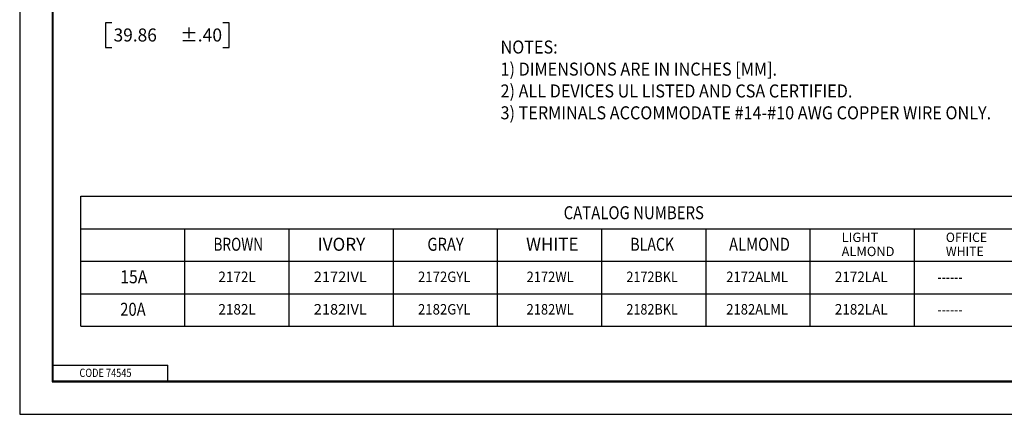
# Model space of a CAD drawing. Units: inches. Extents: x 0 to 17, y 0 to 11.
# Drawn here: x 0 to 9.4, y 0 to 3.8 of the extents above; entities that cross this region are included whole.
import ezdxf

# ---------------------------------------------------------------- set-up
doc = ezdxf.new("R2010")
doc.units = ezdxf.units.IN
doc.header["$MEASUREMENT"] = 0
doc.layers.get('0').update_dxf_attribs({"linetype": 'CONTINUOUS'})
doc.layers.add('1', color=7, linetype='CONTINUOUS')
doc.layers.add('TOP', color=7, linetype='CONTINUOUS')
doc.styles.add('blockfont', font='simplex.shx')

msp = doc.modelspace()

# ---------------------------------------------------------------- linework, layer by layer
at = {"color": 7}
for p, q in [((0, 11), (0, 0)), ((0, 0), (17, 0))]:
    msp.add_line(p, q, dxfattribs=at)
at = {"layer": '1', "color": 7, "linetype": 'Continuous'}
for p, q in [((0.3125, 10.6875), (0.3125, 0.3125)), ((0.3225, 0.3225), (0.3225, 10.6775)), ((0.8227, 3.758), (0.8227, 3.5236)), ((0.8852, 3.758), (0.8227, 3.758)), ((2.0104, 3.758), (1.9479, 3.758)), ((2.0104, 3.5236), (2.0104, 3.758)), ((0.8227, 3.5236), (0.8852, 3.5236)), ((1.9479, 3.5236), (2.0104, 3.5236)), ((0.5857, 0.8464), (0.5857, 2.0944)), ((0.5857, 2.0944), (12.5857, 2.0944)), ((0.5857, 1.7824), (12.5857, 1.7824)), ((1.5857, 0.8464), (1.5857, 1.7824)), ((2.5857, 0.8464), (2.5857, 1.7824)), ((3.5857, 0.8464), (3.5857, 1.7824)), ((4.5857, 0.8464), (4.5857, 1.7824)), ((5.5857, 0.8464), (5.5857, 1.7824)), ((6.5857, 0.8464), (6.5857, 1.7824)), ((7.5857, 0.8464), (7.5857, 1.7824)), ((8.5857, 0.8464), (8.5857, 1.7824)), ((0.5857, 1.4704), (12.5857, 1.4704)), ((0.5857, 1.1584), (12.5857, 1.1584)), ((0.5857, 0.8464), (12.5857, 0.8464)), ((0.3225, 0.4725), (1.4225, 0.4725)), ((1.4225, 0.3225), (1.4225, 0.4725)), ((0.3125, 0.3225), (16.6875, 0.3225)), ((0.3125, 0.3125), (16.6875, 0.3125)), ((0.3225, 0.3225), (16.6875, 0.3225))]:
    msp.add_line(p, q, dxfattribs=at)

# ---------------------------------------------------------------- texts
at = {"layer": 'TOP', "color": 7, "style": 'blockfont'}
for s, height, width, p in [('39.86', 0.125, 0.975, (0.9008, 3.5796)), ('±.40', 0.125, 0.988, (1.5397, 3.5796)), ('NOTES:', 0.125, 0.912, (4.6138, 3.4641)), ('1) DIMENSIONS ARE IN INCHES [MM].', 0.125, 0.912, (4.6138, 3.2521)), ('2) ALL DEVICES UL LISTED AND CSA CERTIFIED.', 0.125, 0.912, (4.6138, 3.0423)), ('3) TERMINALS ACCOMMODATE #14-#10 AWG COPPER WIRE ONLY.', 0.125, 0.912, (4.6138, 2.8325)), ('CATALOG NUMBERS', 0.125, 0.841, (5.2197, 1.8733)), ('LIGHT', 0.09, 1.004, (7.8868, 1.6545)), ('OFFICE', 0.09, 0.959, (8.8868, 1.6545)), ('BROWN', 0.125, 0.769, (1.8593, 1.5703)), ('IVORY', 0.125, 0.964, (2.8593, 1.5703)), ('GRAY', 0.125, 0.83, (3.912, 1.5703)), ('WHITE', 0.125, 0.954, (4.8593, 1.5703)), ('BLACK', 0.125, 0.797, (5.8593, 1.5703)), ('ALMOND', 0.125, 0.832, (6.8067, 1.5703)), ('ALMOND', 0.09, 1.004, (7.8868, 1.519)), ('WHITE', 0.09, 0.959, (8.8868, 1.519)), ('15A', 0.125, 0.891, (0.9646, 1.258)), ('2172L', 0.1, 0.954, (1.906, 1.2703)), ('2172IVL', 0.1, 1.029, (2.8218, 1.2703)), ('2172GYL', 0.1, 0.928, (3.8218, 1.2703)), ('2172WL', 0.1, 0.909, (4.8639, 1.2703)), ('2172BKL', 0.1, 0.888, (5.8218, 1.2703)), ('2172ALML', 0.1, 0.918, (6.7797, 1.2703)), ('2172LAL', 0.1, 0.949, (7.8218, 1.2703)), ('------', 0.125, 0.677, (8.8067, 1.258)), ('20A', 0.125, 0.834, (0.9646, 0.946)), ('2182L', 0.1, 0.954, (1.906, 0.9583)), ('2182IVL', 0.1, 1.029, (2.8218, 0.9583)), ('2182GYL', 0.1, 0.928, (3.8218, 0.9583)), ('2182WL', 0.1, 0.909, (4.8639, 0.9583)), ('2182BKL', 0.1, 0.888, (5.8218, 0.9583)), ('2182ALML', 0.1, 0.918, (6.7797, 0.9583)), ('2182LAL', 0.1, 0.949, (7.8218, 0.9583)), ('------', 0.125, 0.677, (8.8067, 0.946)), ('CODE 74545', 0.08, 0.809, (0.5734, 0.3583))]:
    msp.add_text(s, height=height, dxfattribs=dict(at, width=width)).set_placement(p)
at = {"layer": 'TOP', "color": 111, "linetype": 'Continuous', "insert": (0.9688, 0.781), "char_height": 0.08, "attachment_point": 7, "rotation": 90, "line_spacing_factor": 0.903614, "style": 'blockfont'}
msp.add_mtext('\\W01.000;\\fsimplex.shx,bigfont.shx;\\P', dxfattribs=at)

doc.saveas('drawing.dxf')
